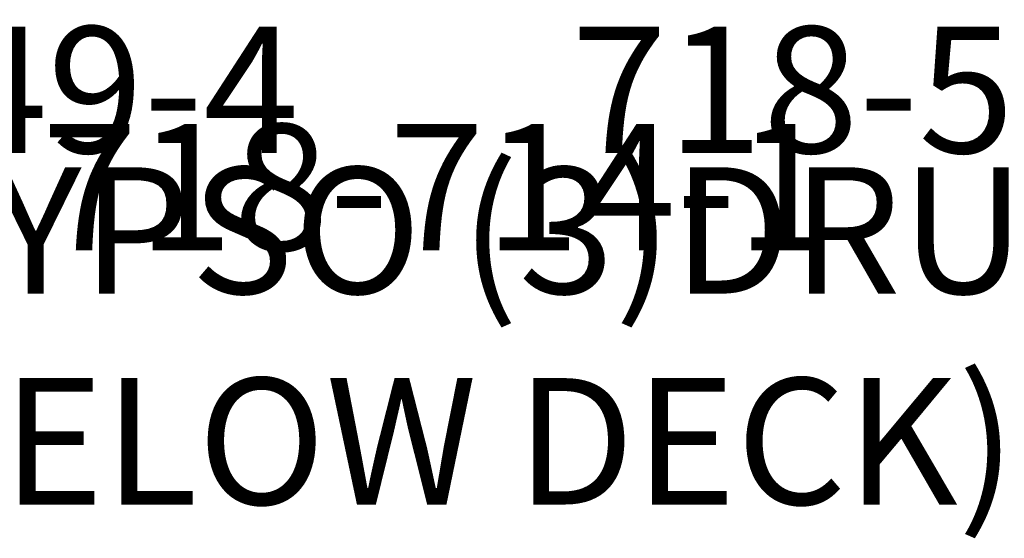
# Model space of a CAD drawing. Extents: x -41 to 253, y -114 to 131.
# Drawn here: x 47 to 86, y -54 to -34 of the extents above; entities that cross this region are included whole.
import ezdxf
from ezdxf.enums import TextEntityAlignment as Align

# ---------------------------------------------------------------- set-up
doc = ezdxf.new("R2010")
doc.units = 0
doc.header["$MEASUREMENT"] = 0
doc.linetypes.add('CENTER', pattern=[0.6, 0.375, -0.075, 0.075, -0.075])
for name, color, linetype in [('2DPOST', 7, 'CONTINUOUS'), ('PARTNO', 7, 'CONTINUOUS'), ('PHASE-1', 6, 'CONTINUOUS'), ('TXT', 7, 'CENTER')]:
    doc.layers.add(name, color=color, linetype=linetype)
doc.layers.add('Ft', color=1, linetype='CONTINUOUS', plot=False)
doc.layers.add('Node', color=7, linetype='CONTINUOUS', plot=False)
doc.styles.add('ROMANS', font='ROMANS.SHX', dxfattribs={"height": 5})
doc.styles.add('SIMPLEX', font='simplex.shx')

# ---------------------------------------------------------------- blocks, each defined once
blk = doc.blocks.new('PARTNO')
at = {"layer": 'TXT', "style": 'ROMANS'}
blk.add_attdef('PARTNO', text='', height=5, dxfattribs=at).set_placement((0, 0), align=Align.CENTER)
blk = doc.blocks.new('28714100')
at = {"layer": 'PARTNO'}
ref = blk.add_blockref('PARTNO', (21.742, 0.062), dxfattribs=dict(at, rotation=90))
ref.add_attrib('PARTNO', '718-714-1', dxfattribs={"color": 0, "height": 5, "rotation": 90, "style": 'SIMPLEX'}).set_placement((21.742, 0.062), align=Align.CENTER)
blk = doc.blocks.new('28549400')
at = {"layer": '2DPOST'}
for radius in [2.375, 1.75]:
    blk.add_circle((0, 0), radius, dxfattribs=at)
at = {"layer": 'Ft'}
for p, q in [((0, 12), (0, -12)), ((12, 0), (-12, 0))]:
    blk.add_line(p, q, dxfattribs=at)
blk.add_circle((0, 0), 9, dxfattribs=at)
at = {"layer": 'Node'}
blk.add_point((0, 0), dxfattribs=at)
ref = blk.add_blockref('PARTNO', (0, -17.887), dxfattribs=at)
ref.add_attrib('PARTNO', '718-549-4', dxfattribs={"color": 0, "height": 5, "style": 'SIMPLEX'}).set_placement((0, -17.887), align=Align.CENTER)
at = {"layer": 'Ft', "style": 'SIMPLEX'}
blk.add_text('118"', height=5, dxfattribs=at).set_placement((8.247, 15.233), align=Align.MIDDLE)
blk.add_text('X', height=5, dxfattribs=at).set_placement((-11.548, 4.64))
blk = doc.blocks.new('2871513b')
at = {"layer": 'TXT', "style": 'SIMPLEX'}
for s, p in [('CALYPSO (3)DRUM', (21.601, 20.535)), ('(BELOW DECK)', (29.941, 20.535))]:
    blk.add_text(s, height=5, rotation=90, dxfattribs=at).set_placement(p, align=Align.MIDDLE)

msp = doc.modelspace()

# ---------------------------------------------------------------- block references
at = {"layer": 'PHASE-1'}
for p in [(42, -21), (84, -21)]:
    msp.add_blockref('28549400', p, dxfattribs=at)
at = {"layer": 'PHASE-1', "rotation": 270}
for name, p in [('2871513b', (42, -21)), ('28714100', (63, -21, 48))]:
    msp.add_blockref(name, p, dxfattribs=at)

doc.saveas('drawing.dxf')
